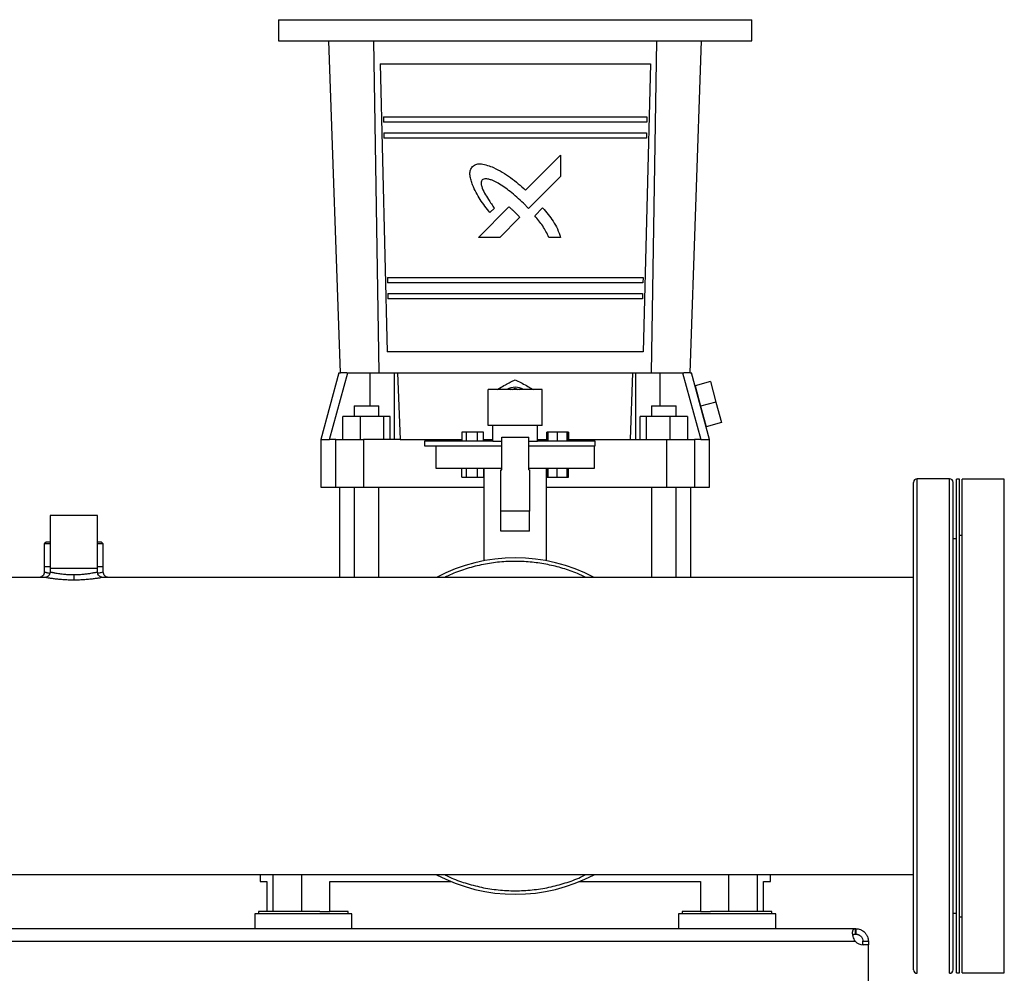
# Model space of a CAD drawing. Extents: x 0.4 to 10.6, y 0.4 to 8.1.
# Drawn here: x 7.8 to 8.5, y 2.9 to 3.6 of the extents above; entities that cross this region are included whole.
import ezdxf

# ---------------------------------------------------------------- set-up
doc = ezdxf.new("R2010")
doc.units = 0
doc.linetypes.add('SLD-SOLID', pattern=[0])
doc.layers.get('0').update_dxf_attribs({"linetype": 'CONTINUOUS'})

msp = doc.modelspace()

# ---------------------------------------------------------------- linework, layer by layer
at = {"color": 7, "linetype": 'SLD-SOLID'}
for p, q in [((7.98308, 3.63673), (7.98308, 3.62098)), ((7.98308, 3.63673), (8.33479, 3.63673)), ((8.33479, 3.62098), (8.33479, 3.63673)), ((7.98308, 3.62098), (8.33479, 3.62098)), ((8.02901, 3.37427), (8.02048, 3.62098)), ((8.05364, 3.62098), (8.05765, 3.37427)), ((8.26022, 3.37427), (8.26423, 3.62098)), ((8.28886, 3.37427), (8.29739, 3.62098)), ((8.05846, 3.60392), (8.06382, 3.39001)), ((8.05846, 3.60392), (8.25941, 3.60392)), ((8.25941, 3.60392), (8.25405, 3.39001)), ((8.06102, 3.56455), (8.06112, 3.56062)), ((8.06102, 3.56455), (8.25685, 3.56455)), ((8.25685, 3.56455), (8.25675, 3.56062)), ((8.25675, 3.56062), (8.06112, 3.56062)), ((8.06131, 3.55274), (8.06141, 3.54881)), ((8.06131, 3.55274), (8.25656, 3.55274)), ((8.25656, 3.55274), (8.25646, 3.54881)), ((8.25646, 3.54881), (8.06141, 3.54881)), ((8.16669, 3.51007), (8.19262, 3.53599)), ((8.19262, 3.53599), (8.19262, 3.5202)), ((8.19262, 3.5202), (8.16891, 3.49652)), ((8.16891, 3.49652), (8.16518, 3.50034)), ((8.13161, 3.47501), (8.15425, 3.49764)), ((8.14344, 3.4966), (8.14019, 3.49335)), ((8.17345, 3.49098), (8.17933, 3.49686)), ((8.1622, 3.48981), (8.14738, 3.47501)), ((8.14738, 3.47501), (8.13161, 3.47501)), ((8.19262, 3.47501), (8.18387, 3.47501)), ((8.06394, 3.44513), (8.06404, 3.44119)), ((8.06394, 3.44513), (8.25393, 3.44513)), ((8.25383, 3.44119), (8.06404, 3.44119)), ((8.25393, 3.44513), (8.25383, 3.44119)), ((8.06423, 3.43332), (8.06433, 3.42938)), ((8.06423, 3.43332), (8.25364, 3.43332)), ((8.25364, 3.43332), (8.25354, 3.42938)), ((8.25354, 3.42938), (8.06433, 3.42938)), ((8.25405, 3.39001), (8.06382, 3.39001)), ((8.02784, 3.37427), (8.01458, 3.32479)), ((8.02096, 3.32479), (8.03465, 3.37427)), ((8.02784, 3.37427), (8.02901, 3.37427)), ((8.03373, 3.37427), (8.02901, 3.37427)), ((8.03373, 3.37427), (8.03465, 3.37427)), ((8.03465, 3.37427), (8.05125, 3.37427)), ((8.05125, 3.37427), (8.06933, 3.37427)), ((8.06933, 3.32479), (8.06933, 3.37427)), ((8.06933, 3.37427), (8.07151, 3.37427)), ((8.07151, 3.37427), (8.07331, 3.32479)), ((8.07151, 3.37427), (8.24636, 3.37427)), ((8.24456, 3.32479), (8.24636, 3.37427)), ((8.24636, 3.37427), (8.24855, 3.37427)), ((8.24855, 3.32479), (8.24855, 3.37427)), ((8.24855, 3.37427), (8.26662, 3.37427)), ((8.26662, 3.37427), (8.28322, 3.37427)), ((8.28322, 3.37427), (8.29691, 3.32479)), ((8.28322, 3.37427), (8.28414, 3.37427)), ((8.28886, 3.37427), (8.28414, 3.37427)), ((8.28886, 3.37427), (8.29004, 3.37427)), ((8.30329, 3.32479), (8.29004, 3.37427)), ((8.304, 3.3678), (8.29259, 3.36474)), ((8.304, 3.3678), (8.30807, 3.35258)), ((8.13894, 3.33519), (8.13894, 3.36186)), ((8.17894, 3.36186), (8.13894, 3.36186)), ((8.15697, 3.36186), (8.15894, 3.36296)), ((8.15894, 3.36296), (8.16091, 3.36186)), ((8.17894, 3.33519), (8.17894, 3.36186)), ((8.29259, 3.36474), (8.29666, 3.34953)), ((8.30807, 3.35258), (8.29666, 3.34953)), ((8.30807, 3.35258), (8.31215, 3.33737)), ((8.03931, 3.34972), (8.03931, 3.34185)), ((8.03931, 3.34972), (8.0485, 3.34972)), ((8.0485, 3.34972), (8.05768, 3.34972)), ((8.05768, 3.34185), (8.05768, 3.34972)), ((8.26018, 3.34972), (8.26018, 3.34185)), ((8.26018, 3.34972), (8.26936, 3.34972)), ((8.26936, 3.34972), (8.27855, 3.34972)), ((8.27855, 3.34185), (8.27855, 3.34972)), ((8.29666, 3.34953), (8.30074, 3.33432)), ((8.03094, 3.32479), (8.03094, 3.34185)), ((8.0438, 3.34185), (8.03094, 3.34185)), ((8.0438, 3.34185), (8.0438, 3.32479)), ((8.06137, 3.34185), (8.0438, 3.34185)), ((8.06137, 3.32479), (8.06137, 3.34185)), ((8.06607, 3.34185), (8.06137, 3.34185)), ((8.06607, 3.32479), (8.06607, 3.34185)), ((8.2518, 3.32479), (8.2518, 3.34185)), ((8.25651, 3.34185), (8.2518, 3.34185)), ((8.25651, 3.32479), (8.25651, 3.34185)), ((8.27407, 3.34185), (8.25651, 3.34185)), ((8.27407, 3.32479), (8.27407, 3.34185)), ((8.28693, 3.34185), (8.27407, 3.34185)), ((8.28693, 3.34185), (8.28693, 3.32479)), ((8.31215, 3.33737), (8.30074, 3.33432)), ((8.11937, 3.33019), (8.11937, 3.32353)), ((8.12278, 3.33019), (8.11937, 3.33019)), ((8.13083, 3.33019), (8.12278, 3.33019)), ((8.12278, 3.32353), (8.12278, 3.33019)), ((8.13083, 3.32353), (8.13083, 3.33019)), ((8.13547, 3.33019), (8.13083, 3.33019)), ((8.13547, 3.32353), (8.13547, 3.33019)), ((8.17894, 3.33519), (8.13894, 3.33519)), ((8.1756, 3.33519), (8.14227, 3.33519)), ((8.14227, 3.33519), (8.14227, 3.33519)), ((8.14227, 3.32353), (8.14227, 3.33519)), ((8.1756, 3.33519), (8.1756, 3.33519)), ((8.1756, 3.32353), (8.1756, 3.33519)), ((8.1824, 3.32353), (8.1824, 3.33019)), ((8.1835, 3.33019), (8.1824, 3.33019)), ((8.19011, 3.33019), (8.1835, 3.33019)), ((8.1835, 3.32353), (8.1835, 3.33019)), ((8.19011, 3.33019), (8.19011, 3.32353)), ((8.19744, 3.33019), (8.19011, 3.33019)), ((8.19744, 3.32353), (8.19744, 3.33019)), ((8.19815, 3.33019), (8.19744, 3.33019)), ((8.19815, 3.32353), (8.19815, 3.33019)), ((8.19851, 3.33019), (8.19815, 3.33019)), ((8.19851, 3.33019), (8.19851, 3.32353)), ((8.01458, 3.32479), (8.01458, 3.28936)), ((8.01458, 3.32479), (8.02096, 3.32479)), ((8.02567, 3.32479), (8.02096, 3.32479)), ((8.02567, 3.28936), (8.02567, 3.32479)), ((8.02567, 3.32479), (8.04629, 3.32479)), ((8.04629, 3.32479), (8.04629, 3.28936)), ((8.07331, 3.32479), (8.04629, 3.32479)), ((8.07331, 3.32479), (8.11937, 3.32479)), ((8.0916, 3.32353), (8.0916, 3.32019)), ((8.14227, 3.32353), (8.0916, 3.32353)), ((8.13547, 3.32479), (8.14227, 3.32479)), ((8.14227, 3.32353), (8.14894, 3.32353)), ((8.14894, 3.30235), (8.14894, 3.32657)), ((8.14894, 3.32657), (8.16894, 3.32657)), ((8.16894, 3.30235), (8.16894, 3.32657)), ((8.16894, 3.32353), (8.1756, 3.32353)), ((8.1756, 3.32479), (8.1824, 3.32479)), ((8.21827, 3.32353), (8.1756, 3.32353)), ((8.19851, 3.32479), (8.24456, 3.32479)), ((8.21827, 3.32019), (8.21827, 3.32353)), ((8.24456, 3.32479), (8.27158, 3.32479)), ((8.27158, 3.28936), (8.27158, 3.32479)), ((8.27158, 3.32479), (8.2922, 3.32479)), ((8.2922, 3.32479), (8.2922, 3.28936)), ((8.29691, 3.32479), (8.2922, 3.32479)), ((8.29691, 3.32479), (8.30329, 3.32479)), ((8.30329, 3.28936), (8.30329, 3.32479)), ((8.0916, 3.32019), (8.14894, 3.32019)), ((8.09994, 3.32019), (8.09994, 3.30353)), ((8.16894, 3.32019), (8.21827, 3.32019)), ((8.21794, 3.30353), (8.21794, 3.32019)), ((8.09994, 3.30353), (8.14894, 3.30353)), ((8.11937, 3.29686), (8.11937, 3.30353)), ((8.12278, 3.29686), (8.12278, 3.30353)), ((8.13083, 3.29686), (8.13083, 3.30353)), ((8.13547, 3.30353), (8.13547, 3.29686)), ((8.1356, 3.30353), (8.1356, 3.23466)), ((8.14827, 3.30235), (8.14894, 3.30235)), ((8.14827, 3.27145), (8.14827, 3.30235)), ((8.16894, 3.30353), (8.21794, 3.30353)), ((8.16894, 3.30235), (8.1696, 3.30235)), ((8.1696, 3.30235), (8.1696, 3.27145)), ((8.18227, 3.23466), (8.18227, 3.30353)), ((8.1824, 3.30353), (8.1824, 3.29686)), ((8.1835, 3.29686), (8.1835, 3.30353)), ((8.19011, 3.29686), (8.19011, 3.30353)), ((8.19744, 3.29686), (8.19744, 3.30353)), ((8.19815, 3.29686), (8.19815, 3.30353)), ((8.19851, 3.29686), (8.19851, 3.30353)), ((8.11937, 3.29686), (8.12278, 3.29686)), ((8.12278, 3.29686), (8.13083, 3.29686)), ((8.13083, 3.29686), (8.13547, 3.29686)), ((8.1824, 3.29686), (8.1835, 3.29686)), ((8.1835, 3.29686), (8.19011, 3.29686)), ((8.19011, 3.29686), (8.19744, 3.29686)), ((8.19744, 3.29686), (8.19815, 3.29686)), ((8.19815, 3.29686), (8.19851, 3.29686)), ((8.48177, 3.29559), (8.45762, 3.29559)), ((8.4891, 3.29519), (8.48702, 3.29519)), ((8.48702, 3.11186), (8.48702, 3.29519)), ((8.4891, 3.11186), (8.4891, 3.29519)), ((8.52244, 3.29519), (8.49119, 3.29519)), ((8.49119, 2.92853), (8.49119, 3.29519)), ((8.52244, 2.92853), (8.52244, 3.29519)), ((8.01458, 3.28936), (8.02567, 3.28936)), ((8.02567, 3.28936), (8.04629, 3.28936)), ((8.02836, 3.28935), (8.02836, 3.22229)), ((8.02836, 3.28935), (8.03932, 3.28935)), ((8.03931, 3.28936), (8.03931, 3.22229)), ((8.04629, 3.28936), (8.1356, 3.28936)), ((8.05768, 3.22229), (8.05768, 3.28936)), ((8.0577, 3.28935), (8.0577, 3.28936)), ((8.0577, 3.28935), (8.1356, 3.28935)), ((8.18227, 3.28936), (8.27158, 3.28936)), ((8.18227, 3.28935), (8.26019, 3.28935)), ((8.26018, 3.28936), (8.26018, 3.22229)), ((8.27158, 3.28936), (8.2922, 3.28936)), ((8.27855, 3.22229), (8.27855, 3.28936)), ((8.27856, 3.28935), (8.27856, 3.28936)), ((8.27856, 3.28935), (8.28951, 3.28935)), ((8.28951, 3.22229), (8.28951, 3.28935)), ((8.2922, 3.28936), (8.30329, 3.28936)), ((8.14827, 3.25668), (8.14827, 3.27145)), ((8.1696, 3.27145), (8.14827, 3.27145)), ((8.1696, 3.25668), (8.1696, 3.27145)), ((7.8132, 3.26829), (7.8132, 3.22892)), ((7.8485, 3.26829), (7.8132, 3.26829)), ((7.8485, 3.22892), (7.8485, 3.26829)), ((8.1696, 3.25668), (8.14827, 3.25668)), ((8.48702, 3.25097), (8.4844, 3.25097)), ((8.49119, 3.25353), (8.4891, 3.25353)), ((7.81025, 3.24861), (7.80894, 3.24729)), ((7.80894, 3.24729), (7.80894, 3.23023)), ((7.8132, 3.24729), (7.80894, 3.24729)), ((7.8132, 3.24861), (7.81025, 3.24861)), ((7.85146, 3.24861), (7.8485, 3.24861)), ((7.85277, 3.24729), (7.8485, 3.24729)), ((7.85277, 3.24729), (7.85146, 3.24861)), ((7.85277, 3.23023), (7.85277, 3.24729)), ((7.80894, 3.23023), (7.80894, 3.22623)), ((7.8132, 3.23023), (7.80894, 3.23023)), ((7.8132, 3.22892), (7.8132, 3.22623)), ((7.8485, 3.22892), (7.8132, 3.22892)), ((7.85277, 3.23023), (7.8485, 3.23023)), ((7.8485, 3.22623), (7.8485, 3.22892)), ((7.85277, 3.22623), (7.85277, 3.23023)), ((7.80926, 3.22229), (6.54437, 3.22229)), ((8.455, 3.22229), (7.85244, 3.22229)), ((8.48702, 2.92853), (8.48702, 3.11186)), ((8.4891, 2.92853), (8.4891, 3.11186)), ((5.89437, 3.00143), (8.455, 3.00143)), ((7.9693, 3.00143), (7.9693, 2.99638)), ((8.34857, 2.99638), (8.34857, 3.00143)), ((7.9693, 2.99638), (7.97436, 2.99638)), ((7.97436, 2.99638), (7.97436, 2.97407)), ((8.02114, 2.97407), (8.02114, 2.99638)), ((8.02114, 2.99638), (8.1111, 2.99638)), ((8.20677, 2.99638), (8.29673, 2.99638)), ((8.29673, 2.99638), (8.29673, 2.97407)), ((8.34351, 2.97407), (8.34351, 2.99638)), ((8.34351, 2.99638), (8.34857, 2.99638)), ((7.96537, 2.97237), (7.96537, 2.96121)), ((8.03755, 2.97237), (7.96537, 2.97237)), ((7.96812, 2.97407), (7.96812, 2.97237)), ((8.00146, 2.97407), (7.96812, 2.97407)), ((8.0137, 2.97407), (8.00146, 2.97407)), ((8.0137, 2.97407), (8.02114, 2.97407)), ((8.03479, 2.97407), (8.02114, 2.97407)), ((8.03479, 2.97237), (8.03479, 2.97407)), ((8.03755, 2.96121), (8.03755, 2.97237)), ((8.28033, 2.97237), (8.28033, 2.96121)), ((8.31642, 2.97237), (8.28033, 2.97237)), ((8.28308, 2.97407), (8.28308, 2.97237)), ((8.29673, 2.97407), (8.28308, 2.97407)), ((8.29673, 2.97407), (8.30418, 2.97407)), ((8.34975, 2.97407), (8.30418, 2.97407)), ((8.35251, 2.97237), (8.31642, 2.97237)), ((8.34975, 2.97237), (8.34975, 2.97407)), ((8.35251, 2.96121), (8.35251, 2.97237)), ((8.4844, 2.97275), (8.48702, 2.97275)), ((8.4891, 2.97019), (8.49119, 2.97019)), ((8.41184, 2.96121), (5.93753, 2.96121)), ((8.41184, 2.95721), (8.41184, 2.96121)), ((8.41215, 2.96121), (8.41184, 2.96121)), ((8.41215, 2.95721), (8.41184, 2.95721)), ((8.41215, 2.96121), (8.41215, 2.95721)), ((5.93772, 2.95196), (8.41164, 2.95196)), ((8.4174, 2.95196), (8.4214, 2.95196)), ((8.4174, 2.94928), (8.4174, 2.95196)), ((8.4214, 2.94928), (8.41743, 2.94928)), ((8.4214, 2.94928), (8.41756, 2.94928)), ((8.4214, 2.95196), (8.4214, 2.94928)), ((8.4214, 2.89172), (8.4214, 2.94928)), ((8.4214, 2.94928), (8.4214, 2.94928)), ((8.48702, 2.92853), (8.4891, 2.92853)), ((8.49119, 2.92853), (8.52244, 2.92853))]:
    msp.add_line(p, q, dxfattribs=at)
at = {"color": 8, "linetype": 'SLD-SOLID'}
for p, q in [((8.05125, 3.34972), (8.05125, 3.37427)), ((8.26662, 3.34972), (8.26662, 3.37427)), ((8.45762, 3.04155), (8.45762, 3.29559)), ((8.48177, 3.2816), (8.48177, 3.29559)), ((8.48177, 2.92813), (8.48177, 3.2816)), ((8.45762, 2.92813), (8.45762, 3.04155)), ((7.97912, 2.97407), (7.97912, 3.00143)), ((8.00019, 3.00143), (8.00019, 2.97407)), ((8.31768, 2.97407), (8.31768, 3.00143)), ((8.33875, 3.00143), (8.33875, 2.97407))]:
    msp.add_line(p, q, dxfattribs=at)
at = {"color": 7, "linetype": 'SLD-SOLID', "flags": 128}
for points in [[(8.15557, 3.36186), (8.15689, 3.36225), (8.15798, 3.36243)], [(8.15989, 3.36243), (8.16098, 3.36225), (8.1623, 3.36186)]]:
    msp.add_lwpolyline(points, dxfattribs=at)
at = {"color": 7, "linetype": 'SLD-SOLID'}
for centre, radius, start, end in [((8.15894, 3.35188), 0.01178, 57.94357, 122.05643), ((8.45762, 3.29296), 0.00262, 90, 180), ((8.48177, 3.29296), 0.00262, 360, 90), ((8.15894, 3.11186), 0.125, 62.06316, 117.93684), ((8.15894, 3.11186), 0.125, 242.06316, 297.93684), ((8.41756, 2.95715), 0.00787, 221.26454, 270), ((8.45762, 2.93076), 0.00262, 180, 270), ((8.48177, 2.93076), 0.00262, 270, 0)]:
    msp.add_arc(centre, radius, start, end, dxfattribs=at)
for points, knots in [([(8.12721, 3.51391), (8.12682, 3.51509), (8.12604, 3.5174), (8.12528, 3.52068), (8.12518, 3.52379), (8.12616, 3.526), (8.12692, 3.52722), (8.1272, 3.52766)], [0, 0, 0, 0, 0.258831, 0.506347, 0.69751, 0.890562, 1, 1, 1, 1]), ([(8.1272, 3.52766), (8.12771, 3.52799), (8.12874, 3.52865), (8.13037, 3.5294), (8.1321, 3.52965), (8.13478, 3.52951), (8.13841, 3.52858), (8.14136, 3.52743), (8.14286, 3.52685)], [0, 0, 0, 0, 0.112074, 0.223373, 0.326027, 0.429162, 0.711059, 1, 1, 1, 1]), ([(8.14286, 3.52685), (8.14503, 3.52574), (8.1494, 3.52353), (8.15554, 3.5195), (8.16124, 3.51492), (8.16487, 3.51169), (8.16669, 3.51007)], [0, 0, 0, 0, 0.250832, 0.502016, 0.750469, 1, 1, 1, 1]), ([(8.14019, 3.49335), (8.13893, 3.49495), (8.13639, 3.49814), (8.13282, 3.50308), (8.12971, 3.50833), (8.12805, 3.51204), (8.12721, 3.51391)], [0, 0, 0, 0, 0.250296, 0.500695, 0.749273, 1, 1, 1, 1]), ([(8.13433, 3.51767), (8.13413, 3.51734), (8.13367, 3.5166), (8.1335, 3.51488), (8.13415, 3.51183), (8.13608, 3.50779), (8.13948, 3.50253), (8.14196, 3.49881), (8.14344, 3.4966)], [0, 0, 0, 0, 0.048964, 0.108511, 0.21139, 0.437782, 0.665851, 1, 1, 1, 1]), ([(8.16518, 3.50034), (8.16188, 3.50335), (8.15725, 3.50756), (8.15076, 3.51238), (8.14654, 3.51512), (8.14289, 3.51702), (8.13987, 3.51813), (8.13753, 3.51854), (8.13559, 3.51836), (8.13471, 3.51788), (8.13433, 3.51767)], [0, 0, 0, 0, 0.362317, 0.508684, 0.655818, 0.770957, 0.84342, 0.918111, 0.964544, 1, 1, 1, 1]), ([(8.15425, 3.49764), (8.15452, 3.49742), (8.15538, 3.49673), (8.15676, 3.49549), (8.15786, 3.49448), (8.15842, 3.49397)], [0, 0, 0, 0, 0.190147, 0.594969, 1, 1, 1, 1]), ([(8.15842, 3.49397), (8.15908, 3.49331), (8.16007, 3.49232), (8.16138, 3.49097), (8.16193, 3.4902), (8.1622, 3.48981)], [0, 0, 0, 0, 0.49844, 0.748326, 1, 1, 1, 1]), ([(8.18387, 3.47501), (8.1832, 3.47646), (8.18185, 3.47935), (8.17944, 3.48349), (8.1766, 3.48736), (8.1745, 3.48977), (8.17345, 3.49098)], [0, 0, 0, 0, 0.249739, 0.499763, 0.749123, 1, 1, 1, 1]), ([(8.17933, 3.49686), (8.1807, 3.49526), (8.18344, 3.49205), (8.18729, 3.48697), (8.19046, 3.48127), (8.19189, 3.47711), (8.19262, 3.47501)], [0, 0, 0, 0, 0.24477, 0.490207, 0.742397, 1, 1, 1, 1]), ([(8.14557, 3.36186), (8.14615, 3.36222), (8.14812, 3.36347), (8.15141, 3.36535), (8.15532, 3.36742), (8.15772, 3.36857), (8.15894, 3.36916)], [0, 0, 0, 0, 0.1316996, 0.4501771, 0.7226243, 1, 1, 1, 1]), ([(8.15894, 3.36916), (8.1603, 3.3685), (8.16306, 3.36717), (8.16715, 3.36496), (8.17026, 3.36315), (8.17188, 3.36213), (8.17231, 3.36186)], [0, 0, 0, 0, 0.311796, 0.630156, 0.902502, 1, 1, 1, 1]), ([(8.455, 3.04256), (8.455, 3.0466), (8.455, 3.05481), (8.455, 3.06766), (8.455, 3.08103), (8.455, 3.09488), (8.455, 3.1083), (8.455, 3.12115), (8.455, 3.13331), (8.455, 3.14548), (8.455, 3.15758), (8.455, 3.16953), (8.455, 3.18122), (8.455, 3.19259), (8.455, 3.20355), (8.455, 3.21402), (8.455, 3.22395), (8.455, 3.23328), (8.455, 3.24253), (8.455, 3.25149), (8.455, 3.25997), (8.455, 3.26743), (8.455, 3.27385), (8.455, 3.27932), (8.455, 3.28392), (8.455, 3.28766), (8.455, 3.29051), (8.455, 3.2923), (8.455, 3.29304), (8.455, 3.29291), (8.455, 3.29289)], [0, 0, 0, 0, 0.036656, 0.074242, 0.112703, 0.151973, 0.19198, 0.226013, 0.260324, 0.294896, 0.329833, 0.364876, 0.400002, 0.435127, 0.470169, 0.505109, 0.539678, 0.57399, 0.608024, 0.64803, 0.6873, 0.72576, 0.763347, 0.800004, 0.83666, 0.874247, 0.912707, 0.951977, 0.991985, 1, 1, 1, 1]), ([(8.4844, 3.04256), (8.4844, 3.0466), (8.4844, 3.05481), (8.4844, 3.06766), (8.4844, 3.08103), (8.4844, 3.09488), (8.4844, 3.1083), (8.4844, 3.12115), (8.4844, 3.13331), (8.4844, 3.14548), (8.4844, 3.15758), (8.4844, 3.16953), (8.4844, 3.18122), (8.4844, 3.19259), (8.4844, 3.20355), (8.4844, 3.21402), (8.4844, 3.22395), (8.4844, 3.23328), (8.4844, 3.24253), (8.4844, 3.25149), (8.4844, 3.25997), (8.4844, 3.26743), (8.4844, 3.27385), (8.4844, 3.27932), (8.4844, 3.28392), (8.4844, 3.28766), (8.4844, 3.29051), (8.4844, 3.2923), (8.4844, 3.29304), (8.4844, 3.29291), (8.4844, 3.29289)], [0, 0, 0, 0, 0.036656, 0.074242, 0.112703, 0.151973, 0.19198, 0.226013, 0.260324, 0.294896, 0.329833, 0.364876, 0.400002, 0.435127, 0.470169, 0.505109, 0.539678, 0.57399, 0.608024, 0.64803, 0.6873, 0.72576, 0.763347, 0.800004, 0.83666, 0.874247, 0.912707, 0.951977, 0.991985, 1, 1, 1, 1]), ([(7.80894, 3.22623), (7.80888, 3.22572), (7.80876, 3.22468), (7.80785, 3.22338), (7.80655, 3.22247), (7.80552, 3.22235), (7.805, 3.22229)], [0, 0, 0, 0, 0.25, 0.5, 0.75, 1, 1, 1, 1]), ([(7.8132, 3.22623), (7.81314, 3.22572), (7.81302, 3.22468), (7.81211, 3.22338), (7.81081, 3.22247), (7.80978, 3.22235), (7.80926, 3.22229)], [0, 0, 0, 0, 0.250001, 0.5, 0.75, 1, 1, 1, 1]), ([(7.83085, 3.22418), (7.83085, 3.22367), (7.83085, 3.22265), (7.83085, 3.22145), (7.83085, 3.22064), (7.83085, 3.22042), (7.83085, 3.22031)], [0, 0, 0, 0, 0.279706, 0.559411, 0.779706, 1, 1, 1, 1]), ([(7.85244, 3.22229), (7.85192, 3.22235), (7.85089, 3.22247), (7.84959, 3.22338), (7.84868, 3.22468), (7.84856, 3.22572), (7.8485, 3.22623)], [0, 0, 0, 0, 0.249998, 0.499998, 0.749999, 1, 1, 1, 1]), ([(7.85671, 3.22229), (7.85619, 3.22235), (7.85516, 3.22247), (7.85386, 3.22338), (7.85295, 3.22468), (7.85283, 3.22572), (7.85277, 3.22623)], [0, 0, 0, 0, 0.25, 0.5, 0.75, 1, 1, 1, 1]), ([(8.455, 2.93083), (8.455, 2.93085), (8.455, 2.93089), (8.455, 2.93191), (8.455, 2.93376), (8.455, 2.93648), (8.455, 2.94003), (8.455, 2.94441), (8.455, 2.94959), (8.455, 2.95552), (8.455, 2.96216), (8.455, 2.96944), (8.455, 2.97731), (8.455, 2.98623), (8.455, 2.99625), (8.455, 3.00734), (8.455, 3.01882), (8.455, 3.03052), (8.455, 3.03858), (8.455, 3.04256)], [0, 0, 0, 0, 0.0433609, 0.1005461, 0.1581646, 0.2163932, 0.2747963, 0.3333394, 0.3918794, 0.4502826, 0.5085141, 0.5661297, 0.623315, 0.6800375, 0.7467137, 0.8121617, 0.8762615, 0.938906, 1, 1, 1, 1]), ([(8.4844, 2.93083), (8.4844, 2.93085), (8.4844, 2.93089), (8.4844, 2.93191), (8.4844, 2.93376), (8.4844, 2.93648), (8.4844, 2.94003), (8.4844, 2.94441), (8.4844, 2.94959), (8.4844, 2.95552), (8.4844, 2.96216), (8.4844, 2.96944), (8.4844, 2.97731), (8.4844, 2.98623), (8.4844, 2.99625), (8.4844, 3.00734), (8.4844, 3.01882), (8.4844, 3.03052), (8.4844, 3.03858), (8.4844, 3.04256)], [0, 0, 0, 0, 0.043361, 0.100546, 0.158165, 0.216393, 0.274796, 0.333339, 0.391879, 0.450283, 0.508514, 0.56613, 0.623315, 0.680038, 0.746714, 0.812162, 0.876261, 0.938906, 1, 1, 1, 1]), ([(8.41164, 2.95196), (8.4113, 2.9525), (8.411, 2.95306), (8.41051, 2.95422), (8.4103, 2.95481), (8.41006, 2.95566), (8.40999, 2.95595), (8.40988, 2.9565), (8.40983, 2.95678), (8.40971, 2.95757), (8.40968, 2.95807), (8.40969, 2.95874), (8.40971, 2.95896), (8.40976, 2.95936), (8.40979, 2.95954), (8.40988, 2.95989), (8.40994, 2.96004), (8.41007, 2.96033), (8.41015, 2.96046), (8.41041, 2.96079), (8.41063, 2.96096), (8.41116, 2.96116), (8.41148, 2.96121), (8.41184, 2.96121)], [0, 0, 0, 0, 0.125, 0.125, 0.25, 0.25, 0.3125, 0.3125, 0.375, 0.375, 0.5, 0.5, 0.5625, 0.5625, 0.625, 0.625, 0.6875, 0.6875, 0.75, 0.75, 0.875, 0.875, 1, 1, 1, 1]), ([(8.40993, 2.95645), (8.41001, 2.95658), (8.41022, 2.95692), (8.41087, 2.95716), (8.41151, 2.95719), (8.41184, 2.95721)], [0, 0, 0, 0, 0.239044, 0.613298, 1, 1, 1, 1]), ([(8.41215, 2.96121), (8.41268, 2.96121), (8.41323, 2.96117), (8.41437, 2.96096), (8.41496, 2.9608), (8.41581, 2.96046), (8.41609, 2.96034), (8.41665, 2.96005), (8.41692, 2.95989), (8.41772, 2.95937), (8.41821, 2.95898), (8.41889, 2.9583), (8.41911, 2.95807), (8.41951, 2.95757), (8.4197, 2.95732), (8.42005, 2.95679), (8.42021, 2.95652), (8.4205, 2.95596), (8.42063, 2.95567), (8.42097, 2.95481), (8.42114, 2.95423), (8.42136, 2.95307), (8.4214, 2.9525), (8.4214, 2.95196)], [0, 0, 0, 0, 0.125, 0.125, 0.25, 0.25, 0.3125, 0.3125, 0.375, 0.375, 0.5, 0.5, 0.5625, 0.5625, 0.625, 0.625, 0.6875, 0.6875, 0.75, 0.75, 0.875, 0.875, 1, 1, 1, 1]), ([(8.41215, 2.95721), (8.4124, 2.95721), (8.41268, 2.95719), (8.41312, 2.95712), (8.41327, 2.95709), (8.41359, 2.95701), (8.41375, 2.95696), (8.41408, 2.95685), (8.41424, 2.95678), (8.41457, 2.95662), (8.41474, 2.95653), (8.41523, 2.95623), (8.41553, 2.95599), (8.41611, 2.95543), (8.41636, 2.95513), (8.41678, 2.95447), (8.41694, 2.95413), (8.41732, 2.95312), (8.4174, 2.95249), (8.4174, 2.95196)], [0, 0, 0, 0, 0.125, 0.125, 0.1875, 0.1875, 0.25, 0.25, 0.3125, 0.3125, 0.375, 0.375, 0.5, 0.5, 0.625, 0.625, 0.75, 0.75, 1, 1, 1, 1])]:
    msp.add_open_spline(points, degree=3, knots=knots, dxfattribs=at)
at = {"color": 8, "linetype": 'SLD-SOLID'}
for points, knots in [([(8.21133, 3.22229), (8.20934, 3.22326), (8.20384, 3.22593), (8.19439, 3.22915), (8.18307, 3.23203), (8.17141, 3.23379), (8.15944, 3.23444), (8.14731, 3.23388), (8.13519, 3.23213), (8.12329, 3.2291), (8.11369, 3.22582), (8.10829, 3.22315), (8.10656, 3.22229)], [0, 0, 0, 0, 0.061223, 0.169121, 0.275672, 0.384322, 0.49493, 0.607007, 0.720022, 0.833417, 0.946621, 1, 1, 1, 1]), ([(7.813, 3.22524), (7.8129, 3.22527), (7.81234, 3.22539), (7.81153, 3.22558), (7.81059, 3.2258), (7.80986, 3.22599), (7.80933, 3.22613), (7.809, 3.22621), (7.80896, 3.22623), (7.80894, 3.22623)], [0, 0, 0, 0, 0.038973, 0.206743, 0.358797, 0.522651, 0.67923, 0.840733, 1, 1, 1, 1]), ([(7.83085, 3.22031), (7.82945, 3.22032), (7.82665, 3.22035), (7.8226, 3.22058), (7.81887, 3.22091), (7.81558, 3.2213), (7.81285, 3.22168), (7.81082, 3.22202), (7.80975, 3.22221), (7.80935, 3.22228), (7.80923, 3.2223), (7.80926, 3.22229), (7.80926, 3.22229)], [0, 0, 0, 0, 0.125898, 0.251646, 0.377114, 0.502235, 0.627011, 0.751477, 0.875707, 0.937883, 0.999989, 1, 1, 1, 1]), ([(7.83085, 3.22418), (7.82971, 3.22419), (7.82741, 3.22422), (7.82449, 3.22443), (7.82216, 3.22467), (7.82023, 3.22492), (7.81853, 3.22518), (7.81718, 3.22541), (7.81614, 3.22561), (7.81529, 3.22578), (7.81453, 3.22593), (7.81394, 3.22606), (7.8134, 3.22618), (7.81309, 3.22626), (7.8132, 3.22623), (7.8132, 3.22623)], [0, 0, 0, 0, 0.123578, 0.247403, 0.327572, 0.404183, 0.496609, 0.569583, 0.62201, 0.688026, 0.747826, 0.812304, 0.873902, 0.999977, 1, 1, 1, 1]), ([(7.8485, 3.22623), (7.8485, 3.22623), (7.84862, 3.22626), (7.84822, 3.22616), (7.84737, 3.22597), (7.84619, 3.22573), (7.84491, 3.22548), (7.84343, 3.22522), (7.84193, 3.22499), (7.84051, 3.22479), (7.83911, 3.22462), (7.83703, 3.22442), (7.83429, 3.22422), (7.832, 3.22419), (7.83085, 3.22418)], [0, 0, 0, 0, 0.000019, 0.126107, 0.25206, 0.333148, 0.410413, 0.503229, 0.575948, 0.628138, 0.693436, 0.752549, 0.876395, 1, 1, 1, 1]), ([(7.85244, 3.22229), (7.85244, 3.22229), (7.85258, 3.22232), (7.85209, 3.22223), (7.85091, 3.22202), (7.84884, 3.22168), (7.84613, 3.2213), (7.84284, 3.22091), (7.8391, 3.22058), (7.83506, 3.22035), (7.83225, 3.22032), (7.83085, 3.22031)], [0, 0, 0, 0, 0.000006, 0.124123, 0.248373, 0.372863, 0.497671, 0.622819, 0.748307, 0.874075, 1, 1, 1, 1]), ([(7.85277, 3.22623), (7.85269, 3.22621), (7.85252, 3.22616), (7.85133, 3.22586), (7.85, 3.22553), (7.84909, 3.22533), (7.8487, 3.22524)], [0, 0, 0, 0, 0.321185, 0.642032, 0.848661, 1, 1, 1, 1]), ([(8.10652, 3.00143), (8.10779, 3.00079), (8.1127, 2.9983), (8.12184, 2.99508), (8.13385, 2.99185), (8.1463, 2.98993), (8.15894, 2.98927), (8.17157, 2.98993), (8.18402, 2.99185), (8.19604, 2.99508), (8.20518, 2.9983), (8.21009, 3.00079), (8.21135, 3.00143)], [0, 0, 0, 0, 0.039169, 0.152271, 0.267159, 0.383269, 0.5, 0.616731, 0.732841, 0.847729, 0.960831, 1, 1, 1, 1])]:
    msp.add_open_spline(points, degree=3, knots=knots, dxfattribs=at)

doc.saveas('drawing.dxf')
